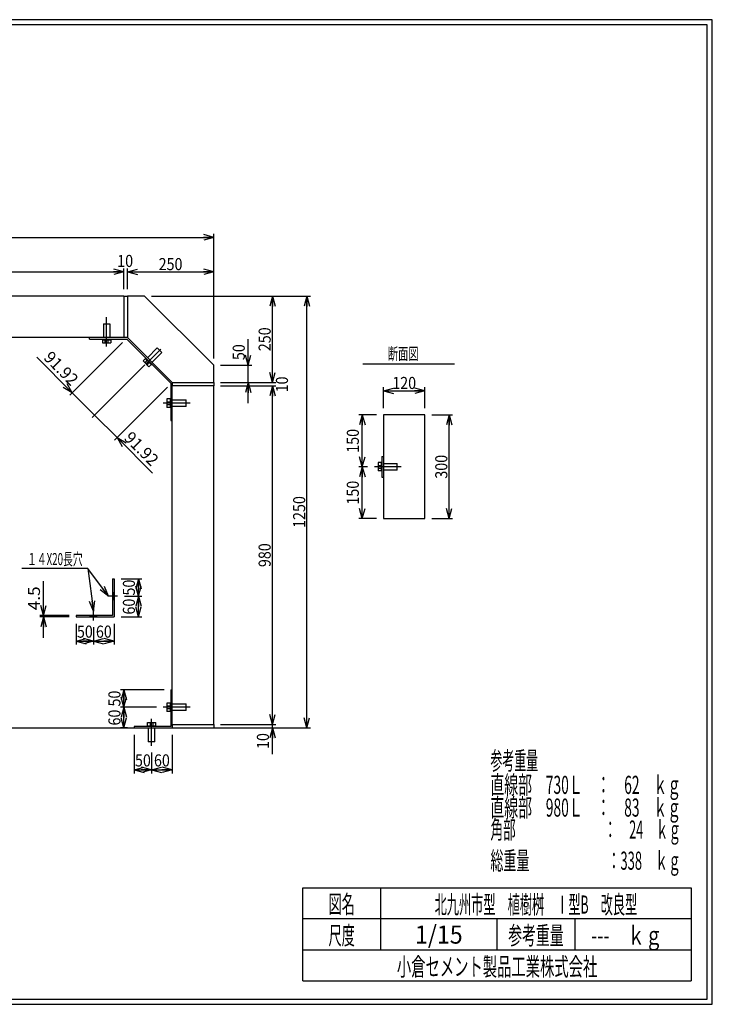
# Model space of a CAD drawing. Extents: x 639 to 916, y 44 to 234.
# Drawn here: x 782 to 916, y 44 to 234 of the extents above; entities that cross this region are included whole.
import ezdxf
from ezdxf.enums import TextEntityAlignment as Align

# ---------------------------------------------------------------- set-up
doc = ezdxf.new("R2010")
doc.units = 0
for name, pattern in [('太い実線', [0]), ('太い点線', [2.5, 2, -0.5]), ('極太の実線', [0]), ('細い一点鎖線', [13, 10, -1, 1, -1]), ('細い実線', [0]), ('細い点線', [2.5, 2, -0.5])]:
    doc.linetypes.add(name, pattern=pattern)
doc.layers.get('0').update_dxf_attribs({"linetype": 'CONTINUOUS'})
doc.layers.add('GR1-1', color=7, linetype='CONTINUOUS')
doc.styles.add('FX_VECTOR', font='MONOTXT.SHX', dxfattribs={"bigfont": 'BIGFONT.SHX'})
doc.styles.add('STYLE1', font='MONOTXT.SHX', dxfattribs={"bigfont": 'extfont.shx'})
doc.dimstyles.new('FXDIMINFO', dxfattribs={"dimtxt": 3.5, "dimasz": 2, "dimexe": 1, "dimexo": 2, "dimgap": 1, "dimtad": 1, "dimtxsty": 'STYLE1', "dimblk1": 'FXTIP_ARROW_S', "dimblk2": 'FXTIP_ARROW_E', "dimsah": 1, "dimcen": 2.5, "dimdle": 6, "dimclrd": 7, "dimclre": 7, "dimclrt": 7, "dimazin": 3, "dimtfac": 1, "dimtmove": 0, "dimatfit": 3})

# ---------------------------------------------------------------- blocks, each defined once
blk = doc.blocks.new('FXTIP_ARROW_S')
at = {"color": 0, "linetype": 'CONTINUOUS'}
for q in [(-1, 0), (-0.965926, 0.258819), (-0.965926, -0.258819)]:
    blk.add_line((0, 0), q, dxfattribs=at)
blk = doc.blocks.new('FXTIP_ARROW_E')
at = {"color": 0, "linetype": 'CONTINUOUS'}
for q in [(-1, 0), (-0.965926, 0.258819), (-0.965926, -0.258819)]:
    blk.add_line((0, 0), q, dxfattribs=at)
blk = doc.blocks.new('*D19')
at = {"layer": 'GR1-1', "color": 7, "linetype": '細い実線'}
for p, q in [((820.913512, 163.693696), (831.580179, 163.693696)), ((830.913512, 98.360363), (830.913512, 163.693696)), ((820.913512, 98.360363), (831.580179, 98.360363))]:
    blk.add_line(p, q, dxfattribs=at)
at = {"layer": 'GR1-1', "color": 7, "linetype": '細い実線', "xscale": 2, "yscale": 2}
for name, p, rotation in [('FXTIP_ARROW_E', (830.913512, 163.693696), 90), ('FXTIP_ARROW_S', (830.913512, 98.360363), 270)]:
    blk.add_blockref(name, p, dxfattribs=dict(at, rotation=rotation))
at = {"layer": 'GR1-1', "color": 7, "linetype": '細い実線', "style": 'FX_VECTOR', "width": 0.657143}
blk.add_text('980', height=2.333333, rotation=90, dxfattribs=at).set_placement((830.580208, 128.727026), (830.580208, 133.327026), align=Align.FIT)
blk = doc.blocks.new('*D20')
at = {"layer": 'GR1-1', "color": 7, "linetype": '細い実線'}
for p, q in [((830.913512, 98.360363), (830.913512, 102.360363)), ((820.913512, 98.360363), (831.580179, 98.360363)), ((821.106991, 97.693696), (831.580179, 97.693696)), ((830.913512, 97.693696), (830.913512, 98.360363)), ((830.913512, 92.62703), (830.913512, 97.693696))]:
    blk.add_line(p, q, dxfattribs=at)
at = {"layer": 'GR1-1', "color": 7, "linetype": '細い実線', "xscale": 2, "yscale": 2}
for name, p, rotation in [('FXTIP_ARROW_S', (830.913512, 98.360363), 270), ('FXTIP_ARROW_E', (830.913512, 97.693696), 90)]:
    blk.add_blockref(name, p, dxfattribs=dict(at, rotation=rotation))
at = {"layer": 'GR1-1', "color": 7, "linetype": '細い実線', "style": 'FX_VECTOR', "width": 0.657143}
blk.add_text('10', height=2.333333, rotation=90, dxfattribs=at).set_placement((830.246875, 93.627035), (830.246875, 96.693701), align=Align.FIT)
blk = doc.blocks.new('*D21')
at = {"layer": 'GR1-1', "color": 7, "linetype": '細い実線'}
for p, q in [((807.560554, 181.02703), (831.580179, 181.02703)), ((830.913512, 164.360363), (830.913512, 181.02703)), ((820.913512, 164.360363), (831.580179, 164.360363))]:
    blk.add_line(p, q, dxfattribs=at)
at = {"layer": 'GR1-1', "color": 7, "linetype": '細い実線', "xscale": 2, "yscale": 2}
for name, p, rotation in [('FXTIP_ARROW_E', (830.913512, 181.02703), 90), ('FXTIP_ARROW_S', (830.913512, 164.360363), 270)]:
    blk.add_blockref(name, p, dxfattribs=dict(at, rotation=rotation))
at = {"layer": 'GR1-1', "color": 7, "linetype": '細い実線', "style": 'FX_VECTOR', "width": 0.657143}
blk.add_text('250', height=2.333333, rotation=90, dxfattribs=at).set_placement((830.580208, 170.393685), (830.580208, 174.993685), align=Align.FIT)
blk = doc.blocks.new('*D22')
at = {"layer": 'GR1-1', "color": 7, "linetype": '細い実線'}
for p, q in [((807.560554, 181.02703), (838.246845, 181.02703)), ((837.580179, 97.693696), (837.580179, 181.02703)), ((829.106991, 97.693696), (838.246845, 97.693696))]:
    blk.add_line(p, q, dxfattribs=at)
at = {"layer": 'GR1-1', "color": 7, "linetype": '細い実線', "xscale": 2, "yscale": 2}
for name, p, rotation in [('FXTIP_ARROW_E', (837.580179, 181.02703), 90), ('FXTIP_ARROW_S', (837.580179, 97.693696), 270)]:
    blk.add_blockref(name, p, dxfattribs=dict(at, rotation=rotation))
at = {"layer": 'GR1-1', "color": 7, "linetype": '細い実線', "style": 'FX_VECTOR', "width": 0.657143}
blk.add_text('1250', height=2.333333, rotation=90, dxfattribs=at).set_placement((837.246875, 136.293685), (837.246875, 142.427018), align=Align.FIT)
blk = doc.blocks.new('*D23')
at = {"layer": 'GR1-1', "color": 7, "linetype": '細い実線'}
for p, q in [((802.913512, 182.360363), (802.913512, 186.360363)), ((819.580179, 169.007405), (819.580179, 186.360363)), ((802.913512, 185.693696), (819.580179, 185.693696))]:
    blk.add_line(p, q, dxfattribs=at)
at = {"layer": 'GR1-1', "color": 7, "linetype": '細い実線', "xscale": 2, "yscale": 2}
for name, p, rotation in [('FXTIP_ARROW_S', (802.913512, 185.693696), 180), ('FXTIP_ARROW_E', (819.580179, 185.693696), 360)]:
    blk.add_blockref(name, p, dxfattribs=dict(at, rotation=rotation))
at = {"layer": 'GR1-1', "color": 7, "linetype": '細い実線', "style": 'FX_VECTOR', "width": 0.657143}
blk.add_text('250', height=2.333333, dxfattribs=at).set_placement((808.946875, 186.027018), (813.546875, 186.027018), align=Align.FIT)
blk = doc.blocks.new('*D25')
at = {"layer": 'GR1-1', "color": 7, "linetype": '細い実線'}
for p, q in [((686.913512, 169.007405), (686.913512, 193.02703)), ((686.913512, 192.360363), (819.580179, 192.360363)), ((819.580179, 169.007405), (819.580179, 193.02703))]:
    blk.add_line(p, q, dxfattribs=at)
at = {"layer": 'GR1-1', "color": 7, "linetype": '細い実線', "xscale": 2, "yscale": 2}
for name, p, rotation in [('FXTIP_ARROW_S', (686.913512, 192.360363), 180), ('FXTIP_ARROW_E', (819.580179, 192.360363), 360)]:
    blk.add_blockref(name, p, dxfattribs=dict(at, rotation=rotation))
at = {"layer": 'GR1-1', "color": 7, "linetype": '細い実線', "style": 'FX_VECTOR', "width": 0.657143}
blk.add_text('1990', height=2.333333, dxfattribs=at).set_placement((750.180208, 192.693685), (756.313542, 192.693685), align=Align.FIT)
blk = doc.blocks.new('*D26')
at = {"layer": 'GR1-1', "color": 7, "linetype": '細い実線'}
for p, q in [((852.353988, 159.423607), (852.353988, 163.423607)), ((860.353988, 159.423607), (860.353988, 163.423607)), ((852.353988, 162.75694), (860.353988, 162.75694))]:
    blk.add_line(p, q, dxfattribs=at)
at = {"layer": 'GR1-1', "color": 7, "linetype": '細い実線', "xscale": 2, "yscale": 2}
for name, p, rotation in [('FXTIP_ARROW_S', (852.353988, 162.75694), 180), ('FXTIP_ARROW_E', (860.353988, 162.75694), 360)]:
    blk.add_blockref(name, p, dxfattribs=dict(at, rotation=rotation))
at = {"layer": 'GR1-1', "color": 7, "linetype": '細い実線', "style": 'FX_VECTOR', "width": 0.657143}
blk.add_text('120', height=2.333333, dxfattribs=at).set_placement((854.054036, 163.090267), (858.654036, 163.090267), align=Align.FIT)
blk = doc.blocks.new('*D27')
at = {"layer": 'GR1-1', "color": 7, "linetype": '細い実線'}
for p, q in [((861.687322, 158.090274), (865.687322, 158.090274)), ((865.020655, 138.090274), (865.020655, 158.090274)), ((861.687322, 138.090274), (865.687322, 138.090274))]:
    blk.add_line(p, q, dxfattribs=at)
at = {"layer": 'GR1-1', "color": 7, "linetype": '細い実線', "xscale": 2, "yscale": 2}
for name, p, rotation in [('FXTIP_ARROW_E', (865.020655, 158.090274), 90), ('FXTIP_ARROW_S', (865.020655, 138.090274), 270)]:
    blk.add_blockref(name, p, dxfattribs=dict(at, rotation=rotation))
at = {"layer": 'GR1-1', "color": 7, "linetype": '細い実線', "style": 'FX_VECTOR', "width": 0.657143}
blk.add_text('300', height=2.333333, rotation=90, dxfattribs=at).set_placement((864.68737, 145.790267), (864.68737, 150.390267), align=Align.FIT)
blk = doc.blocks.new('*D28')
at = {"layer": 'GR1-1', "color": 7, "linetype": '細い実線'}
for p, q in [((826.246845, 167.674071), (826.246845, 172.740738)), ((820.913512, 167.674071), (826.913512, 167.674071)), ((826.246845, 164.360363), (826.246845, 167.674071)), ((820.913512, 164.360363), (826.913512, 164.360363)), ((826.246845, 160.360363), (826.246845, 164.360363))]:
    blk.add_line(p, q, dxfattribs=at)
at = {"layer": 'GR1-1', "color": 7, "linetype": '細い実線', "xscale": 2, "yscale": 2}
for name, p, rotation in [('FXTIP_ARROW_S', (826.246845, 167.674071), 270), ('FXTIP_ARROW_E', (826.246845, 164.360363), 90)]:
    blk.add_blockref(name, p, dxfattribs=dict(at, rotation=rotation))
at = {"layer": 'GR1-1', "color": 7, "linetype": '細い実線', "style": 'FX_VECTOR', "width": 0.657143}
blk.add_text('50', height=2.333333, rotation=90, dxfattribs=at).set_placement((825.580208, 168.674072), (825.580208, 171.740739), align=Align.FIT)
blk = doc.blocks.new('*D29')
at = {"layer": 'GR1-1', "color": 7, "linetype": '細い実線'}
for p, q in [((753.580179, 182.360363), (753.580179, 186.360363)), ((802.246845, 182.360363), (802.246845, 186.360363)), ((753.580179, 185.693696), (802.246845, 185.693696))]:
    blk.add_line(p, q, dxfattribs=at)
at = {"layer": 'GR1-1', "color": 7, "linetype": '細い実線', "xscale": 2, "yscale": 2}
for name, p, rotation in [('FXTIP_ARROW_S', (753.580179, 185.693696), 180), ('FXTIP_ARROW_E', (802.246845, 185.693696), 360)]:
    blk.add_blockref(name, p, dxfattribs=dict(at, rotation=rotation))
at = {"layer": 'GR1-1', "color": 7, "linetype": '細い実線', "style": 'FX_VECTOR', "width": 0.657143}
blk.add_text('730', height=2.333333, dxfattribs=at).set_placement((775.613542, 186.360352), (780.213542, 186.360352), align=Align.FIT)
blk = doc.blocks.new('*D32')
at = {"layer": 'GR1-1', "color": 7, "linetype": '細い実線'}
for p, q in [((851.020655, 158.090274), (847.607178, 158.090274)), ((848.273845, 148.090274), (848.273845, 158.090274)), ((849.279581, 148.090274), (847.607178, 148.090274))]:
    blk.add_line(p, q, dxfattribs=at)
at = {"layer": 'GR1-1', "color": 7, "linetype": '細い実線', "xscale": 2, "yscale": 2}
for name, p, rotation in [('FXTIP_ARROW_E', (848.273845, 158.090274), 90), ('FXTIP_ARROW_S', (848.273845, 148.090274), 270)]:
    blk.add_blockref(name, p, dxfattribs=dict(at, rotation=rotation))
at = {"layer": 'GR1-1', "color": 7, "linetype": '細い実線', "style": 'FX_VECTOR', "width": 0.657143}
blk.add_text('150', height=2.333333, rotation=90, dxfattribs=at).set_placement((847.607161, 150.790267), (847.607161, 155.390267), align=Align.FIT)
blk = doc.blocks.new('*D33')
at = {"layer": 'GR1-1', "color": 7, "linetype": '細い実線'}
for p, q in [((848.273845, 138.090274), (848.273845, 148.090274)), ((851.020655, 138.090274), (847.607178, 138.090274))]:
    blk.add_line(p, q, dxfattribs=at)
at = {"layer": 'GR1-1', "color": 7, "linetype": '細い実線', "xscale": 2, "yscale": 2}
for name, p, rotation in [('FXTIP_ARROW_E', (848.273845, 148.090274), 90), ('FXTIP_ARROW_S', (848.273845, 138.090274), 270)]:
    blk.add_blockref(name, p, dxfattribs=dict(at, rotation=rotation))
at = {"layer": 'GR1-1', "color": 7, "linetype": '細い実線', "style": 'FX_VECTOR', "width": 0.657143}
blk.add_text('150', height=2.333333, rotation=90, dxfattribs=at).set_placement((847.607161, 140.790267), (847.607161, 145.390267), align=Align.FIT)
blk = doc.blocks.new('*D36')
at = {"layer": 'GR1-1', "color": 7, "linetype": '細い実線'}
for p, q in [((801.970703, 172.084221), (791.786443, 161.89996)), ((785.422482, 169.20673), (792.257847, 162.371365)), ((806.304036, 167.750887), (796.119776, 157.566627)), ((792.257847, 162.371365), (796.59118, 158.038031))]:
    blk.add_line(p, q, dxfattribs=at)
at = {"layer": 'GR1-1', "color": 7, "linetype": '細い実線', "xscale": 2, "yscale": 2, "rotation": 315}
blk.add_blockref('FXTIP_ARROW_E', (792.257847, 162.371365), dxfattribs=at)
at = {"layer": 'GR1-1', "color": 7, "linetype": '細い実線', "style": 'FX_VECTOR', "width": 0.657143}
blk.add_text('91.92', height=2.333333, rotation=315, dxfattribs=at).set_placement((786.601013, 168.971009), (792.022165, 163.549857), align=Align.FIT)
blk = doc.blocks.new('*D37')
at = {"layer": 'GR1-1', "color": 7, "linetype": '細い実線'}
for p, q in [((810.63737, 163.417554), (800.453109, 153.233293)), ((796.59118, 158.038031), (800.924514, 153.704698)), ((800.924514, 153.704698), (807.759879, 146.869332))]:
    blk.add_line(p, q, dxfattribs=at)
at = {"layer": 'GR1-1', "color": 7, "linetype": '細い実線', "xscale": 2, "yscale": 2, "rotation": 135}
blk.add_blockref('FXTIP_ARROW_S', (800.924514, 153.704698), dxfattribs=at)
at = {"layer": 'GR1-1', "color": 7, "linetype": '細い実線', "style": 'FX_VECTOR', "width": 0.657143}
blk.add_text('91.92', height=2.333333, rotation=315, dxfattribs=at).set_placement((802.103031, 153.468974), (807.524183, 148.047822), align=Align.FIT)
blk = doc.blocks.new('*D57')
at = {"layer": 'GR1-1', "color": 7, "linetype": '細い実線'}
for p, q in [((802.355766, 123.104721), (805.704924, 123.104721)), ((805.038258, 119.104721), (805.038258, 123.104721)), ((801.704924, 119.104721), (805.704924, 119.104721))]:
    blk.add_line(p, q, dxfattribs=at)
at = {"layer": 'GR1-1', "color": 7, "linetype": '細い実線', "xscale": 2, "yscale": 2}
for name, p, rotation in [('FXTIP_ARROW_E', (805.038258, 123.104721), 90), ('FXTIP_ARROW_S', (805.038258, 119.104721), 270)]:
    blk.add_blockref(name, p, dxfattribs=dict(at, rotation=rotation))
at = {"layer": 'GR1-1', "color": 7, "linetype": '細い実線', "style": 'FX_VECTOR', "width": 0.657143}
blk.add_text('60', height=2.333333, rotation=90, dxfattribs=at).set_placement((804.371615, 119.571387), (804.371615, 122.638053), align=Align.FIT)
blk = doc.blocks.new('*D58')
at = {"layer": 'GR1-1', "color": 7, "linetype": '細い実線'}
for p, q in [((801.704924, 126.438054), (805.704924, 126.438054)), ((805.038258, 123.104721), (805.038258, 126.438054))]:
    blk.add_line(p, q, dxfattribs=at)
at = {"layer": 'GR1-1', "color": 7, "linetype": '細い実線', "xscale": 2, "yscale": 2}
for name, p, rotation in [('FXTIP_ARROW_E', (805.038258, 126.438054), 90), ('FXTIP_ARROW_S', (805.038258, 123.104721), 270)]:
    blk.add_blockref(name, p, dxfattribs=dict(at, rotation=rotation))
at = {"layer": 'GR1-1', "color": 7, "linetype": '細い実線', "style": 'FX_VECTOR', "width": 0.657143}
blk.add_text('50', height=2.333333, rotation=90, dxfattribs=at).set_placement((804.371615, 123.238062), (804.371615, 126.304728), align=Align.FIT)
blk = doc.blocks.new('FXDIM061')
at = {"layer": 'GR1-1', "color": 7, "linetype": '細い実線'}
for p, q in [((795.271049, 128.445503), (782.537716, 128.445503)), ((799.261097, 123.104721), (795.271049, 128.445503))]:
    blk.add_line(p, q, dxfattribs=at)
at = {"layer": 'GR1-1', "color": 7, "linetype": '細い実線', "xscale": 2, "yscale": 2, "rotation": 306.763059}
blk.add_blockref('FXTIP_ARROW_S', (799.261097, 123.104721), dxfattribs=at)
at = {"layer": 'GR1-1', "color": 7, "linetype": '細い実線', "style": 'FX_VECTOR', "width": 0.657143}
blk.add_text('１４X20長穴', height=2.333333, rotation=360, dxfattribs=at).set_placement((783.537695, 129.112183), (794.271029, 129.112183), align=Align.FIT)
blk = doc.blocks.new('*D60')
at = {"layer": 'GR1-1', "color": 7, "linetype": '細い実線'}
for p, q in [((796.371591, 117.120545), (796.371591, 113.771387)), ((800.371591, 117.771387), (800.371591, 113.771387)), ((796.371591, 114.438054), (800.371591, 114.438054))]:
    blk.add_line(p, q, dxfattribs=at)
at = {"layer": 'GR1-1', "color": 7, "linetype": '細い実線', "xscale": 2, "yscale": 2}
for name, p, rotation in [('FXTIP_ARROW_S', (796.371591, 114.438054), 180), ('FXTIP_ARROW_E', (800.371591, 114.438054), 360)]:
    blk.add_blockref(name, p, dxfattribs=dict(at, rotation=rotation))
at = {"layer": 'GR1-1', "color": 7, "linetype": '細い実線', "style": 'FX_VECTOR', "width": 0.657143}
blk.add_text('60', height=2.333333, dxfattribs=at).set_placement((796.838281, 115.104736), (799.904948, 115.104736), align=Align.FIT)
blk = doc.blocks.new('*D61')
at = {"layer": 'GR1-1', "color": 7, "linetype": '細い実線'}
for p, q in [((793.038258, 117.771387), (793.038258, 113.771387)), ((793.038258, 114.438054), (796.371591, 114.438054))]:
    blk.add_line(p, q, dxfattribs=at)
at = {"layer": 'GR1-1', "color": 7, "linetype": '細い実線', "xscale": 2, "yscale": 2}
for name, p, rotation in [('FXTIP_ARROW_S', (793.038258, 114.438054), 180), ('FXTIP_ARROW_E', (796.371591, 114.438054), 360)]:
    blk.add_blockref(name, p, dxfattribs=dict(at, rotation=rotation))
at = {"layer": 'GR1-1', "color": 7, "linetype": '細い実線', "style": 'FX_VECTOR', "width": 0.657143}
blk.add_text('50', height=2.333333, dxfattribs=at).set_placement((793.171615, 115.104736), (796.238281, 115.104736), align=Align.FIT)
blk = doc.blocks.new('*D62')
at = {"layer": 'GR1-1', "color": 7, "linetype": '細い実線'}
for p, q in [((804.246845, 96.360363), (804.246845, 88.925549)), ((807.580179, 92.925549), (807.580179, 88.925549)), ((804.246845, 89.592216), (807.580179, 89.592216))]:
    blk.add_line(p, q, dxfattribs=at)
at = {"layer": 'GR1-1', "color": 7, "linetype": '細い実線', "xscale": 2, "yscale": 2}
for name, p, rotation in [('FXTIP_ARROW_S', (804.246845, 89.592216), 180), ('FXTIP_ARROW_E', (807.580179, 89.592216), 360)]:
    blk.add_blockref(name, p, dxfattribs=dict(at, rotation=rotation))
at = {"layer": 'GR1-1', "color": 7, "linetype": '細い実線', "style": 'FX_VECTOR', "width": 0.657143}
blk.add_text('50', height=2.333333, dxfattribs=at).set_placement((804.380208, 90.258887), (807.446875, 90.258887), align=Align.FIT)
blk = doc.blocks.new('*D63')
at = {"layer": 'GR1-1', "color": 7, "linetype": '細い実線'}
for p, q in [((811.580179, 96.360363), (811.580179, 88.925549)), ((807.580179, 89.592216), (811.580179, 89.592216))]:
    blk.add_line(p, q, dxfattribs=at)
at = {"layer": 'GR1-1', "color": 7, "linetype": '細い実線', "xscale": 2, "yscale": 2}
for name, p, rotation in [('FXTIP_ARROW_S', (807.580179, 89.592216), 180), ('FXTIP_ARROW_E', (811.580179, 89.592216), 360)]:
    blk.add_blockref(name, p, dxfattribs=dict(at, rotation=rotation))
at = {"layer": 'GR1-1', "color": 7, "linetype": '細い実線', "style": 'FX_VECTOR', "width": 0.657143}
blk.add_text('60', height=2.333333, dxfattribs=at).set_placement((808.046875, 90.258887), (811.113542, 90.258887), align=Align.FIT)
blk = doc.blocks.new('*D64')
at = {"layer": 'GR1-1', "color": 7, "linetype": '細い実線'}
for p, q in [((808.505771, 101.693696), (801.580179, 101.693696)), ((802.246845, 97.693696), (802.246845, 101.693696)), ((802.913512, 97.693696), (801.580179, 97.693696))]:
    blk.add_line(p, q, dxfattribs=at)
at = {"layer": 'GR1-1', "color": 7, "linetype": '細い実線', "xscale": 2, "yscale": 2}
for name, p, rotation in [('FXTIP_ARROW_E', (802.246845, 101.693696), 90), ('FXTIP_ARROW_S', (802.246845, 97.693696), 270)]:
    blk.add_blockref(name, p, dxfattribs=dict(at, rotation=rotation))
at = {"layer": 'GR1-1', "color": 7, "linetype": '細い実線', "style": 'FX_VECTOR', "width": 0.657143}
blk.add_text('60', height=2.333333, rotation=90, dxfattribs=at).set_placement((801.580208, 98.16036), (801.580208, 101.227026), align=Align.FIT)
blk = doc.blocks.new('*D65')
at = {"layer": 'GR1-1', "color": 7, "linetype": '細い実線'}
for p, q in [((810.033512, 105.02703), (801.580179, 105.02703)), ((802.246845, 101.693696), (802.246845, 105.02703))]:
    blk.add_line(p, q, dxfattribs=at)
at = {"layer": 'GR1-1', "color": 7, "linetype": '細い実線', "xscale": 2, "yscale": 2}
for name, p, rotation in [('FXTIP_ARROW_E', (802.246845, 105.02703), 90), ('FXTIP_ARROW_S', (802.246845, 101.693696), 270)]:
    blk.add_blockref(name, p, dxfattribs=dict(at, rotation=rotation))
at = {"layer": 'GR1-1', "color": 7, "linetype": '細い実線', "style": 'FX_VECTOR', "width": 0.657143}
blk.add_text('50', height=2.333333, rotation=90, dxfattribs=at).set_placement((801.580208, 101.827026), (801.580208, 104.893693), align=Align.FIT)
blk = doc.blocks.new('BLKF078')
at = {"layer": 'GR1-1', "color": 7, "linetype": '細い点線'}
for p, q in [((795.704924, 119.266433), (795.843212, 119.404721)), ((795.731774, 119.104721), (796.031774, 119.404721)), ((795.920336, 119.104721), (796.220336, 119.404721)), ((796.108898, 119.104721), (796.408898, 119.404721)), ((796.297459, 119.104721), (796.597459, 119.404721)), ((796.486021, 119.104721), (796.786021, 119.404721)), ((796.674583, 119.104721), (796.974583, 119.404721)), ((796.863145, 119.104721), (797.038258, 119.279833))]:
    blk.add_line(p, q, dxfattribs=at)
blk = doc.blocks.new('BLKF079')
at = {"layer": 'GR1-1', "color": 7, "linetype": '細い点線'}
for p, q in [((800.071591, 123.633099), (800.209879, 123.771387)), ((800.071591, 123.444538), (800.371591, 123.744538)), ((800.071591, 123.255976), (800.371591, 123.555976)), ((800.071591, 123.067414), (800.371591, 123.367414)), ((800.071591, 122.878852), (800.371591, 123.178852)), ((800.071591, 122.69029), (800.371591, 122.99029)), ((800.071591, 122.501728), (800.371591, 122.801728)), ((800.196478, 122.438054), (800.371591, 122.613167))]:
    blk.add_line(p, q, dxfattribs=at)
blk = doc.blocks.new('*D79')
at = {"layer": 'GR1-1', "color": 7, "linetype": '細い実線'}
for p, q in [((786.706403, 119.404721), (786.706403, 126.004721)), ((791.704924, 119.404721), (786.039737, 119.404721)), ((791.704924, 119.104721), (786.039737, 119.104721)), ((786.706403, 119.104721), (786.706403, 119.404721)), ((786.706403, 115.104721), (786.706403, 119.104721))]:
    blk.add_line(p, q, dxfattribs=at)
at = {"layer": 'GR1-1', "color": 7, "linetype": '細い実線', "xscale": 2, "yscale": 2}
for name, p, rotation in [('FXTIP_ARROW_S', (786.706403, 119.404721), 270), ('FXTIP_ARROW_E', (786.706403, 119.104721), 90)]:
    blk.add_blockref(name, p, dxfattribs=dict(at, rotation=rotation))
at = {"layer": 'GR1-1', "color": 7, "linetype": '細い実線', "style": 'FX_VECTOR', "width": 0.657143}
blk.add_text('4.5', height=2.333333, rotation=90, dxfattribs=at).set_placement((786.039714, 120.40472), (786.039714, 125.00472), align=Align.FIT)

msp = doc.modelspace()

# ---------------------------------------------------------------- linework, layer by layer
at = {"layer": 'GR1-1', "color": 3, "linetype": '極太の実線'}
for p, q in [((915.845963, 234.360363), (638.845974, 234.360363)), ((915.845958, 44.360363), (915.845963, 234.360363)), ((914.845963, 233.360363), (639.845974, 233.360363)), ((914.845958, 45.360363), (914.845963, 233.360363)), ((802.246845, 181.02703), (753.580179, 181.02703)), ((802.246845, 181.02703), (802.246845, 173.02703)), ((806.227221, 181.02703), (802.913512, 181.02703)), ((802.913512, 181.02703), (802.913512, 173.02703)), ((806.227221, 181.02703), (819.580179, 167.674071)), ((802.246845, 173.02703), (753.580179, 173.02703)), ((802.913512, 173.02703), (811.580179, 164.360363)), ((819.580179, 164.360363), (819.580179, 167.674071)), ((811.580179, 164.360363), (819.580179, 164.360363)), ((811.580179, 98.360363), (811.580179, 163.693696)), ((819.580179, 163.693696), (811.580179, 163.693696)), ((819.580179, 98.360363), (819.580179, 163.693696)), ((860.353988, 158.090274), (852.353988, 158.090274)), ((852.353988, 158.090274), (852.353988, 138.090274)), ((860.353988, 138.090274), (860.353988, 158.090274)), ((852.353988, 138.090274), (860.353988, 138.090274)), ((811.580179, 98.360363), (819.580179, 98.360363)), ((638.845958, 44.360363), (915.845958, 44.360363)), ((639.845958, 45.360363), (914.845958, 45.360363))]:
    msp.add_line(p, q, dxfattribs=at)
at = {"layer": 'GR1-1', "color": 7, "linetype": '細い実線'}
for p, q in [((802.246845, 181.02703), (802.913512, 181.02703)), ((798.280179, 175.693696), (799.546845, 175.693696)), ((798.280179, 175.693696), (798.280179, 173.02703)), ((799.546845, 175.693696), (799.546845, 173.02703)), ((795.580179, 172.72703), (795.580179, 173.02703)), ((802.913512, 173.02703), (802.246845, 173.02703)), ((795.580179, 172.72703), (802.789248, 172.72703)), ((798.106845, 172.72703), (798.106845, 171.993696)), ((798.106845, 172.593696), (799.720179, 172.593696)), ((798.106845, 171.993696), (799.720179, 171.993696)), ((798.644623, 171.993696), (798.644623, 172.593696)), ((799.182401, 171.993696), (799.182401, 172.593696)), ((799.720179, 172.72703), (799.720179, 171.993696)), ((802.789248, 172.72703), (811.280179, 164.236099)), ((808.684629, 171.027149), (806.799011, 169.141531)), ((808.684629, 171.027149), (809.580298, 170.13148)), ((809.580298, 170.13148), (807.69468, 168.245862)), ((806.464314, 169.051964), (805.945769, 168.533419)), ((805.945769, 168.533419), (807.086568, 167.39262)), ((806.326035, 168.153152), (806.750299, 168.577416)), ((806.370033, 168.957683), (807.510832, 167.816884)), ((806.706301, 167.772886), (807.130566, 168.19715)), ((807.605113, 167.911165), (807.086568, 167.39262)), ((848.362133, 167.928364), (866.085135, 167.928364)), ((811.280179, 164.236099), (811.280179, 157.02703)), ((811.580179, 164.360363), (811.580179, 163.693696)), ((819.580179, 164.360363), (819.580179, 163.693696)), ((811.280179, 161.16703), (810.546845, 161.16703)), ((810.546845, 161.16703), (810.546845, 159.553696)), ((810.546845, 160.629252), (811.146845, 160.629252)), ((810.546845, 160.091474), (811.146845, 160.091474)), ((811.146845, 161.16703), (811.146845, 159.553696)), ((811.580179, 160.993696), (814.246845, 160.993696)), ((814.246845, 159.72703), (811.580179, 159.72703)), ((814.246845, 159.72703), (814.246845, 160.993696)), ((811.280179, 159.553696), (810.546845, 159.553696)), ((811.280179, 157.02703), (811.580179, 157.02703)), ((852.053988, 148.89694), (851.320655, 148.89694)), ((851.320655, 148.89694), (851.320655, 147.283607)), ((851.320655, 148.359162), (851.920655, 148.359162)), ((851.920655, 148.89694), (851.920655, 147.283607)), ((852.053988, 150.090274), (852.053988, 146.090274)), ((852.053988, 150.090274), (852.353988, 150.090274)), ((852.353988, 148.723607), (855.020655, 148.723607)), ((855.020655, 147.45694), (855.020655, 148.723607)), ((851.320655, 147.821385), (851.920655, 147.821385)), ((852.053988, 147.283607), (851.320655, 147.283607)), ((855.020655, 147.45694), (852.353988, 147.45694)), ((852.053988, 146.090274), (852.353988, 146.090274)), ((795.271049, 128.445503), (796.371591, 120.215214)), ((800.071591, 126.438054), (800.371591, 126.438054)), ((800.071591, 126.438054), (800.071591, 119.404721)), ((800.371591, 126.438054), (800.371591, 119.104721)), ((793.038258, 119.404721), (793.038258, 119.104721)), ((800.071591, 119.404721), (793.038258, 119.404721)), ((793.038258, 119.104721), (800.371591, 119.104721)), ((811.280179, 105.02703), (811.580179, 105.02703)), ((811.280179, 105.02703), (811.280179, 97.993696)), ((811.280179, 102.500363), (810.546845, 102.500363)), ((810.546845, 102.500363), (810.546845, 100.88703)), ((810.546845, 101.962585), (811.146845, 101.962585)), ((810.546845, 101.424807), (811.146845, 101.424807)), ((811.280179, 100.88703), (810.546845, 100.88703)), ((811.146845, 102.500363), (811.146845, 100.88703)), ((811.580179, 102.32703), (814.246845, 102.32703)), ((814.246845, 101.060363), (811.580179, 101.060363)), ((814.246845, 101.060363), (814.246845, 102.32703)), ((680.246845, 97.693696), (832.913512, 97.693696)), ((804.246845, 97.993696), (804.246845, 97.693696)), ((811.280179, 97.993696), (804.246845, 97.993696)), ((806.773512, 97.993696), (806.773512, 98.72703)), ((806.773512, 98.72703), (808.386845, 98.72703)), ((806.773512, 98.12703), (808.386845, 98.12703)), ((806.946845, 97.693696), (806.946845, 95.02703)), ((807.31129, 98.72703), (807.31129, 98.12703)), ((807.849068, 98.72703), (807.849068, 98.12703)), ((808.213512, 95.02703), (808.213512, 97.693696)), ((808.386845, 97.993696), (808.386845, 98.72703)), ((811.580179, 98.360363), (811.580179, 97.693696)), ((819.580179, 98.360363), (819.580179, 97.693696)), ((808.213512, 95.02703), (806.946845, 95.02703))]:
    msp.add_line(p, q, dxfattribs=at)
at = {"layer": 'GR1-1', "color": 7, "linetype": '細い一点鎖線'}
for p, q in [((798.913512, 171.287094), (798.913512, 176.962925)), ((809.350014, 170.796865), (806.577451, 168.024302)), ((815.014992, 160.360363), (809.839105, 160.360363)), ((855.788802, 148.090274), (850.612914, 148.090274)), ((801.022433, 123.104721), (799.261097, 123.104721)), ((796.371591, 118.453878), (796.371591, 120.215214)), ((815.014992, 101.693696), (809.839105, 101.693696)), ((807.580179, 94.258883), (807.580179, 99.43477))]:
    msp.add_line(p, q, dxfattribs=at)
at = {"layer": 'GR1-1', "color": 4, "linetype": '太い点線'}
for p, q in [((800.371591, 123.771387), (800.071591, 123.771387)), ((800.371591, 122.438054), (800.071591, 122.438054)), ((795.704924, 119.104721), (795.704924, 119.404721)), ((797.038258, 119.104721), (797.038258, 119.404721))]:
    msp.add_line(p, q, dxfattribs=at)
at = {"layer": 'GR1-1', "color": 4, "linetype": '太い実線'}
for p, q in [((836.793212, 66.861168), (911.793237, 66.861168)), ((836.793212, 48.86117), (836.793212, 66.861168)), ((851.793212, 66.861168), (851.793212, 54.861172)), ((911.793237, 66.861168), (911.793237, 48.86117)), ((911.793237, 60.861168), (836.793212, 60.861168)), ((874.293224, 54.861172), (874.293224, 60.861168)), ((889.293273, 60.861168), (889.293273, 54.861172)), ((836.793212, 54.861172), (911.793237, 54.861172)), ((836.793212, 48.86117), (911.793237, 48.86117))]:
    msp.add_line(p, q, dxfattribs=at)

# ---------------------------------------------------------------- block references
for name in ['FXDIM061', 'BLKF079', 'BLKF078']:
    msp.add_blockref(name, (0, 0))
at = {"layer": 'GR1-1', "color": 7, "linetype": '細い実線', "xscale": 2, "yscale": 2, "rotation": 277.616322}
msp.add_blockref('FXTIP_ARROW_E', (796.371591, 120.215214), dxfattribs=at)

# ---------------------------------------------------------------- texts
at = {"layer": 'GR1-1', "color": 7, "linetype": '細い実線'}
for s, height, style, width, p, p2 in [('10', 2.333333, 'FX_VECTOR', 0.657143, (800.950781, 186.64126), (804.017448, 186.64126)), ('参考重量', 3.5, 'STYLE1', 0.657143, (873.010937, 89.62325), (882.210938, 89.62325)), ('直線部\u3000730Ｌ\u3000：\u300062\u3000ｋｇ', 3.5, 'STYLE1', 0.657143, (873.010937, 84.956584), (909.810937, 84.956584)), ('直線部\u3000980Ｌ\u3000：\u300083\u3000ｋｇ', 3.5, 'STYLE1', 0.657143, (873.010937, 80.575464), (909.810937, 80.575464)), ('角部\u3000\u3000\u3000\u3000\u3000\u3000\u3000：\u300024\u3000ｋｇ', 3.5, 'STYLE1', 0.657143, (873.010937, 76.325317), (909.810937, 76.325317)), ('総重量\u3000\u3000\u3000\u3000\u3000\u3000：338\u3000ｋｇ', 3.5, 'STYLE1', 0.657143, (873.010937, 70.325317), (909.810937, 70.325317)), ('図名', 3.5, 'STYLE1', 0.728571, (841.743229, 61.932609), (846.843229, 61.932609)), ('北九州市型\u3000植樹桝\u3000Ⅰ型B\u3000改良型', 3.5, 'STYLE1', 0.657143, (862.243229, 61.85887), (901.343229, 61.85887)), ('尺度', 3.5, 'STYLE1', 0.728571, (841.743229, 55.901058), (846.843229, 55.901058)), ('1/15', 3.5, 'STYLE1', 0.657143, (858.443229, 56.064071), (867.643229, 56.064071)), ('参考重量', 3.5, 'STYLE1', 0.764286, (876.443229, 55.901058), (887.143229, 55.901058)), ('---\u3000ｋｇ', 3.5, 'STYLE1', 0.657143, (892.451888, 55.901058), (906.251888, 55.901058)), ('小倉セメント製品工業株式会社', 3.5, 'STYLE1', 0.789796, (854.943229, 49.869499), (893.643229, 49.869499))]:
    msp.add_text(s, height=height, dxfattribs=dict(at, style=style, width=width)).set_placement(p, p2, align=Align.FIT)
at = {"layer": 'GR1-1', "color": 4, "linetype": '太い実線', "style": 'FX_VECTOR', "width": 0.847619}
msp.add_text('断面図', height=2.333333, dxfattribs=at).set_placement((853.195703, 168.733936), (859.129036, 168.733936), align=Align.FIT)
at = {"layer": 'GR1-1', "color": 7, "linetype": '細い実線', "style": 'FX_VECTOR', "width": 0.657143}
msp.add_text('10', height=2.333333, rotation=90, dxfattribs=at).set_placement((833.91862, 162.441423), (833.91862, 165.508089), align=Align.FIT)

# ---------------------------------------------------------------- dimensions: what is measured, and where the dimension line sits
at = {"layer": 'GR1-1'}
for p1, p2, distance, picture, middle in [((686.913512, 167.674071), (819.580179, 167.674071), 24.686292, '*D25', (753.246875, 192.693685)), ((753.580179, 181.02703), (802.246845, 181.02703), 4.666666, '*D29', (777.913542, 186.360352)), ((852.353988, 158.090274), (860.353988, 158.090274), 4.666666, '*D26', (856.354036, 163.090267)), ((819.580179, 98.360363), (819.580179, 163.693696), -11.333333, '*D19', (830.580208, 131.027026)), ((860.353988, 138.090274), (860.353988, 158.090274), -4.666667, '*D27', (864.68737, 148.090267))]:
    dim = msp.add_aligned_dim(p1=p1, p2=p2, distance=distance, dimstyle='FXDIMINFO', override={"dimblk1": 'FXTIP_ARROW_S', "dimblk2": 'FXTIP_ARROW_E', "dimsah": 1}, dxfattribs=at)
    dim.commit()
    dim.dimension.update_dxf_attribs({"geometry": picture, "text_midpoint": middle})
for base, p1, p2, angle, picture, middle in [((819.580179, 185.693696), (802.913512, 181.02703), (819.580179, 167.674071), 180, '*D23', (811.246875, 186.027018)), ((830.913512, 181.02703), (819.580179, 164.360363), (806.227221, 181.02703), 270, '*D21', (830.580208, 172.693685)), ((837.580179, 181.02703), (821.106991, 97.693696), (806.227221, 181.02703), 270, '*D22', (837.246875, 139.360352)), ((848.273845, 158.090274), (850.612914, 148.090274), (852.353988, 158.090274), 270, '*D32', (847.607161, 153.090267)), ((848.273845, 148.090274), (852.353988, 138.090274), (850.612914, 148.090274), 270, '*D33', (847.607161, 143.090267)), ((805.038258, 126.438054), (801.022433, 123.104721), (800.371591, 126.438054), 270, '*D58', (804.371615, 124.771395)), ((805.038258, 123.104721), (800.371591, 119.104721), (801.022433, 123.104721), 270, '*D57', (804.371615, 121.10472)), ((796.371591, 114.438054), (793.038258, 119.104721), (796.371591, 118.453878), 180, '*D61', (794.704948, 115.104736)), ((800.371591, 114.438054), (796.371591, 118.453878), (800.371591, 119.104721), 180, '*D60', (798.371615, 115.104736)), ((802.246845, 105.02703), (809.839105, 101.693696), (811.366845, 105.02703), 270, '*D65', (801.580208, 103.36036)), ((802.246845, 101.693696), (804.246845, 97.693696), (809.839105, 101.693696), 270, '*D64', (801.580208, 99.693693)), ((807.580179, 89.592216), (804.246845, 97.693696), (807.580179, 94.258883), 180, '*D62', (805.913542, 90.258887)), ((811.580179, 89.592216), (807.580179, 94.258883), (811.580179, 97.693696), 180, '*D63', (809.580208, 90.258887))]:
    dim = msp.add_linear_dim(base=base, p1=p1, p2=p2, angle=angle, dimstyle='FXDIMINFO', override={"dimblk1": 'FXTIP_ARROW_S', "dimblk2": 'FXTIP_ARROW_E', "dimsah": 1}, dxfattribs=at)
    dim.commit()
    dim.dimension.update_dxf_attribs({"geometry": picture, "text_midpoint": middle})
for p1, p2, distance, picture, middle in [((802.913512, 173.02703), (807.246845, 168.693696), -15.069386, '*D36', (789.311589, 166.260433)), ((819.580179, 164.360363), (819.580179, 167.674071), -6.666666, '*D28', (825.580208, 170.207406)), ((807.246845, 168.693696), (811.580179, 164.360363), -15.069386, '*D37', (804.813607, 150.758398)), ((793.038258, 119.104721), (793.038258, 119.404721), 6.331855, '*D79', (786.039714, 122.70472))]:
    dim = msp.add_aligned_dim(p1=p1, p2=p2, distance=distance, dimstyle='FXDIMINFO', dxfattribs=at)
    dim.commit()
    dim.dimension.update_dxf_attribs({"geometry": picture, "text_midpoint": middle})
dim = msp.add_linear_dim(base=(830.913512, 98.360363), p1=(819.773658, 97.693696), p2=(819.580179, 98.360363), angle=270, dimstyle='FXDIMINFO', dxfattribs=at)
dim.commit()
dim.dimension.update_dxf_attribs({"geometry": '*D20', "text_midpoint": (830.246875, 95.160368)})

doc.saveas('drawing.dxf')
